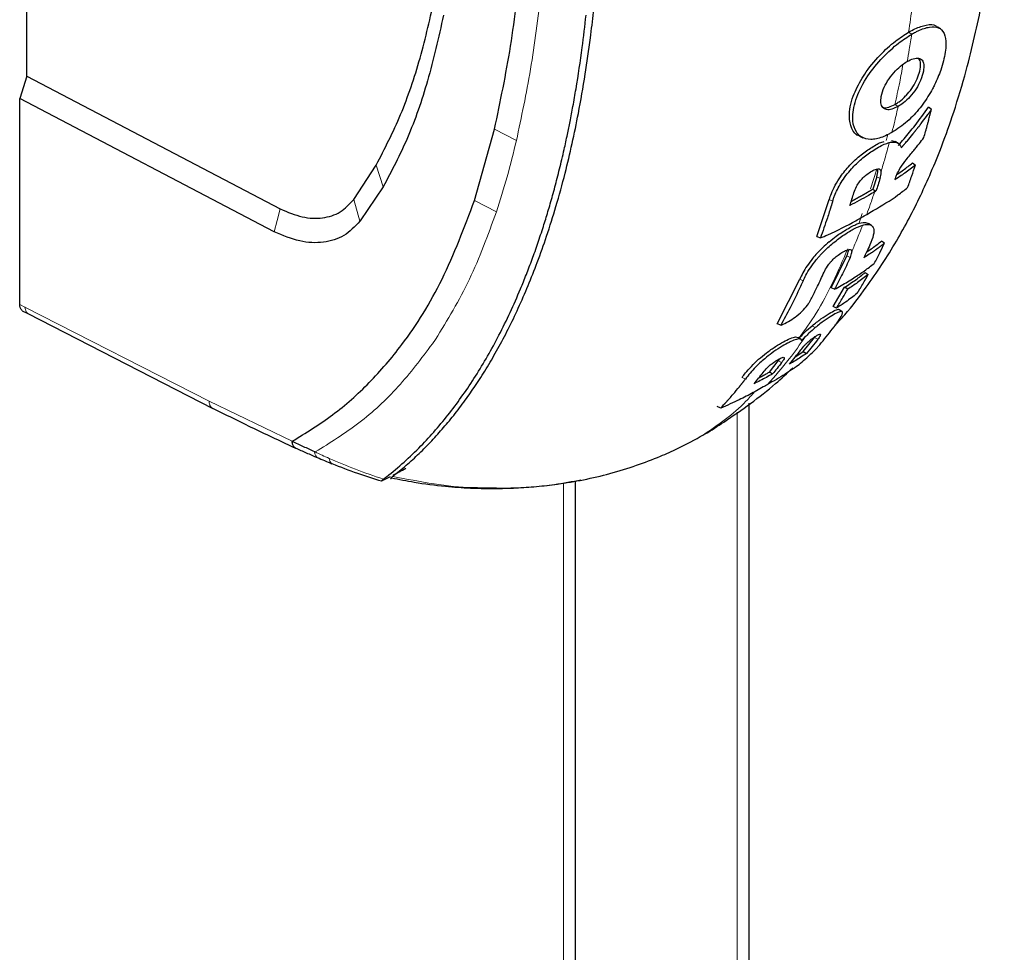
# Model space of a CAD drawing. Units: millimetres. Extents: x 0 to 210, y 0 to 297.
# Drawn here: x 187 to 190, y 131 to 134 of the extents above; entities that cross this region are included whole.
import ezdxf

# ---------------------------------------------------------------- set-up
doc = ezdxf.new("R2010")
doc.units = ezdxf.units.MM

msp = doc.modelspace()

# ---------------------------------------------------------------- linework, layer by layer
at = {"color": 7, "linetype": 'Continuous', "lineweight": 25}
for p, q in [((186.68525, 133.66885), (186.68525, 135.14201)), ((186.68525, 133.66885), (186.6605, 133.5933)), ((186.68525, 133.66885), (187.54635, 133.21764)), ((186.6605, 132.89344), (186.6605, 133.5933)), ((187.5252, 133.14017), (186.6605, 133.5933)), ((189.76012, 133.55553), (189.75046, 133.56356)), ((188.20667, 133.24665), (188.27482, 133.48893)), ((189.51177, 133.46724), (189.51185, 133.46719)), ((189.5155, 133.46528), (189.52683, 133.4599)), ((189.62461, 133.45046), (189.6374, 133.44691)), ((187.79666, 133.24982), (187.87277, 133.36677)), ((189.69589, 133.37413), (189.70568, 133.36684)), ((189.57419, 133.32739), (189.56044, 133.28477)), ((187.89639, 133.2931), (187.81776, 133.17676)), ((189.56044, 133.28477), (189.57153, 133.27837)), ((189.56687, 133.27568), (189.57153, 133.27837)), ((188.20666, 133.24665), (188.20659, 133.24643)), ((189.37081, 133.12407), (189.41279, 133.2495)), ((187.81776, 133.17676), (187.81714, 133.17594)), ((189.55616, 133.16156), (189.54618, 133.16849)), ((187.52604, 133.13976), (187.5252, 133.14017)), ((189.37081, 133.12407), (189.38248, 133.11897)), ((189.60024, 133.10115), (189.59053, 133.10838)), ((189.41936, 132.94963), (189.4723, 133.05785)), ((189.53532, 133.00164), (189.54499, 132.99442)), ((189.23608, 132.82758), (189.31215, 132.97905)), ((189.43101, 132.94454), (189.41936, 132.94963)), ((189.42566, 132.88567), (189.46444, 132.95136)), ((189.47538, 132.94504), (189.46444, 132.95136)), ((186.66912, 132.8719), (186.688, 132.86197)), ((186.68766, 132.86185), (187.31765, 132.53961)), ((189.43732, 132.88058), (189.42566, 132.88567)), ((189.24786, 132.82241), (189.23608, 132.82758)), ((189.31892, 132.76991), (189.33084, 132.78248)), ((189.32455, 132.73267), (189.36259, 132.78032)), ((189.36259, 132.78032), (189.3655, 132.7845)), ((189.2991, 132.71667), (189.32455, 132.73267)), ((189.32455, 132.73267), (189.33535, 132.72643)), ((189.20902, 132.66312), (189.23938, 132.70105)), ((189.21988, 132.65685), (189.20902, 132.66312)), ((189.14051, 107.1662), (189.14051, 132.55714)), ((189.04399, 132.54097), (189.03206, 132.54622)), ((187.66231, 132.39299), (187.66524, 132.39159)), ((187.89437, 132.29457), (187.89357, 132.29419)), ((187.89868, 132.2967), (187.89437, 132.29457)), ((187.89868, 132.29671), (187.92167, 132.30862)), ((188.55008, 105.56663), (188.55008, 132.29271))]:
    msp.add_line(p, q, dxfattribs=at)
at = {"color": 8, "linetype": 'Continuous', "lineweight": 18}
for p, q in [((189.68262, 133.81857), (189.6931, 133.81169)), ((189.63639, 133.57319), (189.64683, 133.56635)), ((188.27485, 133.48894), (188.34924, 133.45033)), ((187.87277, 133.36677), (187.89641, 133.2931)), ((189.57451, 133.35335), (189.55247, 133.28636)), ((189.58551, 133.32168), (189.57419, 133.32739)), ((187.79666, 133.24982), (187.81713, 133.17594)), ((188.20668, 133.24666), (188.28107, 133.20808)), ((189.42422, 133.24372), (189.41279, 133.2495)), ((189.5249, 133.20255), (189.51449, 133.17089)), ((189.48362, 133.05214), (189.4723, 133.05785)), ((189.32358, 132.97326), (189.31215, 132.97905)), ((186.6605, 132.89344), (186.67829, 132.8843)), ((186.67829, 132.8843), (187.30439, 132.5641)), ((189.36524, 132.81431), (189.35457, 132.8207)), ((188.06353, 132.75895), (188.07406, 132.77441)), ((189.37385, 132.77464), (189.36259, 132.78032)), ((189.23938, 132.70105), (189.2507, 132.69533)), ((189.12765, 132.63944), (189.11622, 132.64522)), ((187.30439, 132.5641), (187.58672, 132.42803)), ((189.09951, 132.52669), (189.09951, 107.05454)), ((188.50907, 105.50948), (188.50907, 132.28588))]:
    msp.add_line(p, q, dxfattribs=at)
at = {"color": 8, "linetype": 'Continuous', "lineweight": 18, "flags": 128}
msp.add_lwpolyline([(187.54635, 133.21764), (187.53578, 133.1789), (187.5252, 133.14017)], dxfattribs=at)
at = {"color": 7, "linetype": 'Continuous', "lineweight": 25, "flags": 128}
msp.add_lwpolyline([(189.45648, 132.86841), (189.45198, 132.87153), (189.44653, 132.87531)], dxfattribs=at)
at = {"color": 7, "linetype": 'Continuous', "lineweight": 25}
for points, knots in [([(188.27482, 133.48893), (188.29433, 133.58195), (188.33336, 133.76801), (188.36684, 134.06666), (188.38759, 134.37389), (188.39114, 134.58517), (188.39292, 134.69081)], [0, 0, 0, 0, 0.2499494, 0.4999775, 0.7499824, 1, 1, 1, 1]), ([(189.43366, 132.82309), (189.4443, 132.83458), (189.48251, 132.87586), (189.55448, 132.97143), (189.64196, 133.10397), (189.71157, 133.23651), (189.76079, 133.34542), (189.79865, 133.43907), (189.83923, 133.55399), (189.88748, 133.71557), (189.93794, 133.93468), (189.98346, 134.21707), (189.99943, 134.42733), (190.00781, 134.53765)], [0, 0, 0, 0, 0.0241619, 0.0867962, 0.1895051, 0.2864751, 0.3332154, 0.3878699, 0.4563008, 0.5386543, 0.6702332, 0.826968, 1, 1, 1, 1]), ([(187.87277, 133.36677), (187.90153, 133.42288), (187.95935, 133.53568), (188.02479, 133.72902), (188.05657, 133.86919), (188.07259, 133.93983)], [0, 0, 0, 0, 0.3293704, 0.6620297, 1, 1, 1, 1]), ([(188.10126, 133.87584), (188.08431, 133.80073), (188.05135, 133.65473), (187.98363, 133.4586), (187.92495, 133.34727), (187.89639, 133.2931)], [0, 0, 0, 0, 0.3523152, 0.6847994, 1, 1, 1, 1]), ([(187.89721, 132.29931), (187.89761, 132.29961), (187.90114, 132.30232), (187.94528, 132.33653), (188.02289, 132.40622), (188.12328, 132.52167), (188.21196, 132.64788), (188.29247, 132.78866), (188.3476, 132.90725), (188.38332, 132.99533), (188.40294, 133.04693), (188.4223, 133.10144), (188.44018, 133.15553), (188.45686, 133.20957), (188.47258, 133.26406), (188.4884, 133.32312), (188.50136, 133.37567), (188.51288, 133.42545), (188.52225, 133.46839), (188.53218, 133.51714), (188.54198, 133.56869), (188.55653, 133.65195), (188.57211, 133.75505), (188.58187, 133.83991), (188.58612, 133.87688)], [0, 0, 0, 0, 0.0010139, 0.0090072, 0.1130805, 0.2093059, 0.3038008, 0.3999336, 0.4999675, 0.5295328, 0.5602317, 0.5920506, 0.6249728, 0.653168, 0.6834013, 0.7156727, 0.7499884, 0.76821, 0.795111, 0.8178692, 0.8444925, 0.8749938, 0.9455339, 1, 1, 1, 1]), ([(187.92911, 132.30874), (187.94438, 132.32107), (187.9749, 132.34569), (188.01888, 132.38622), (188.06114, 132.4289), (188.10186, 132.47417), (188.14134, 132.52223), (188.17888, 132.57224), (188.21543, 132.62525), (188.25104, 132.68148), (188.28684, 132.74324), (188.322, 132.80971), (188.35637, 132.88111), (188.38938, 132.95676), (188.4216, 133.03838), (188.4534, 133.12799), (188.48513, 133.22891), (188.5139, 133.33385), (188.53905, 133.43947), (188.56225, 133.5513), (188.58312, 133.67098), (188.5997, 133.78617), (188.60784, 133.85738), (188.61118, 133.88663)], [0, 0, 0, 0, 0.0399773, 0.0798889, 0.1199585, 0.1589765, 0.1987661, 0.239606, 0.2774, 0.3188432, 0.361783, 0.4062557, 0.4522991, 0.4999503, 0.5476192, 0.5999764, 0.6571478, 0.7192671, 0.773152, 0.8268327, 0.8949843, 0.9568631, 1, 1, 1, 1]), ([(189.68262, 133.81857), (189.68979, 133.8225), (189.71145, 133.83438), (189.74476, 133.84445), (189.76946, 133.84621), (189.77624, 133.83832), (189.77707, 133.83735)], [0, 0, 0, 0, 0.1795147, 0.5418433, 0.9437896, 1, 1, 1, 1]), ([(189.6931, 133.81169), (189.69402, 133.81222), (189.69584, 133.81326), (189.69856, 133.81478), (189.70127, 133.81626), (189.70667, 133.81912), (189.72544, 133.82844), (189.75534, 133.83827), (189.78619, 133.83612), (189.80562, 133.8166), (189.81177, 133.77784), (189.80446, 133.73198), (189.79095, 133.68481), (189.77824, 133.65654), (189.7706, 133.63955)], [0, 0, 0, 0, 0.0080449, 0.0160899, 0.0241349, 0.0321798, 0.0643771, 0.1945976, 0.3248027, 0.4708746, 0.6252724, 0.7939383, 0.8761523, 1, 1, 1, 1]), ([(189.79038, 133.8299), (189.78873, 133.83104), (189.78537, 133.83336), (189.78201, 133.83569), (189.7803, 133.83687)], [0, 0, 0, 0, 0.4911526, 1, 1, 1, 1]), ([(189.62574, 133.4779), (189.62209, 133.47585), (189.6037, 133.46553), (189.57896, 133.45596), (189.54732, 133.45277), (189.53006, 133.45729), (189.51998, 133.46378), (189.5182, 133.46502), (189.51592, 133.46679), (189.51374, 133.46869), (189.51168, 133.47073), (189.5087, 133.47392), (189.49921, 133.48632), (189.49287, 133.50643), (189.49219, 133.54585), (189.50247, 133.59628), (189.53935, 133.66756), (189.59196, 133.73192), (189.64584, 133.78159), (189.6783, 133.80227), (189.6931, 133.81169)], [0, 0, 0, 0, 0.0218554, 0.1100945, 0.1539117, 0.2422783, 0.248345, 0.2544118, 0.2604785, 0.2726138, 0.2786805, 0.2847472, 0.3090318, 0.4072802, 0.4388959, 0.5669051, 0.6954752, 0.8108278, 0.9137597, 1, 1, 1, 1]), ([(189.52423, 133.66233), (189.52715, 133.66694), (189.54393, 133.69339), (189.5813, 133.73869), (189.63527, 133.78844), (189.66781, 133.80914), (189.68262, 133.81857)], [0, 0, 0, 0, 0.0741217, 0.4258027, 0.7386419, 1, 1, 1, 1]), ([(189.67753, 133.71874), (189.68469, 133.72237), (189.69904, 133.72966), (189.71701, 133.73116), (189.72935, 133.7243), (189.73516, 133.70898), (189.73349, 133.68537), (189.72518, 133.65686), (189.70884, 133.62596), (189.68817, 133.59909), (189.66635, 133.57867), (189.65281, 133.57012), (189.64683, 133.56635)], [0, 0, 0, 0, 0.0941714, 0.1886262, 0.2879175, 0.3854743, 0.4929783, 0.6179382, 0.7221933, 0.8267199, 0.9236026, 1, 1, 1, 1]), ([(189.67395, 133.60329), (189.68058, 133.61096), (189.69407, 133.62655), (189.7096, 133.65366), (189.71988, 133.68105), (189.7239, 133.70573), (189.72239, 133.72339), (189.71607, 133.7277), (189.71401, 133.72909)], [0, 0, 0, 0, 0.1641994, 0.3338666, 0.516191, 0.7149335, 0.9075745, 1, 1, 1, 1]), ([(189.64683, 133.56635), (189.6396, 133.56268), (189.62511, 133.55532), (189.60662, 133.55406), (189.59356, 133.56157), (189.58723, 133.57754), (189.58881, 133.6013), (189.59748, 133.62959), (189.61485, 133.66013), (189.63659, 133.68682), (189.6586, 133.70683), (189.67188, 133.71519), (189.67753, 133.71874)], [0, 0, 0, 0, 0.0951114, 0.1905119, 0.290123, 0.387383, 0.4926723, 0.6173456, 0.7234906, 0.8299538, 0.9276849, 1, 1, 1, 1]), ([(189.51566, 133.46559), (189.51528, 133.46564), (189.50211, 133.4675), (189.48759, 133.49044), (189.47746, 133.53497), (189.48839, 133.59573), (189.51312, 133.64169), (189.52423, 133.66233)], [0, 0, 0, 0, 0.00659676, 0.2287611, 0.45479109, 0.75513932, 1, 1, 1, 1]), ([(189.7706, 133.63955), (189.76837, 133.63514), (189.75711, 133.61289), (189.73194, 133.57269), (189.68934, 133.5231), (189.65182, 133.49347), (189.63039, 133.48068), (189.62574, 133.4779)], [0, 0, 0, 0, 0.066967, 0.3376518, 0.608357, 0.9148954, 1, 1, 1, 1]), ([(189.63639, 133.57319), (189.6373, 133.57373), (189.64184, 133.57639), (189.65394, 133.58448), (189.66584, 133.59479), (189.67343, 133.60274), (189.67395, 133.60329)], [0, 0, 0, 0, 0.0729269, 0.3653234, 0.9562575, 1, 1, 1, 1]), ([(189.59497, 133.56317), (189.5955, 133.56298), (189.60095, 133.56113), (189.61413, 133.56204), (189.62897, 133.56947), (189.63639, 133.57319)], [0, 0, 0, 0, 0.0517256, 0.5255929, 1, 1, 1, 1]), ([(189.64753, 133.433), (189.654, 133.44048), (189.67341, 133.46291), (189.70855, 133.50591), (189.7353, 133.5427), (189.75046, 133.56356)], [0, 0, 0, 0, 0.177986, 0.5340274, 1, 1, 1, 1]), ([(189.65759, 133.42567), (189.65841, 133.4266), (189.66004, 133.42846), (189.66206, 133.43079), (189.66368, 133.43265), (189.6653, 133.43452), (189.66692, 133.43639), (189.66893, 133.43873), (189.67054, 133.44061), (189.67215, 133.44249), (189.67455, 133.44531), (189.68294, 133.4552), (189.69122, 133.46518), (189.69861, 133.47428), (189.70016, 133.4762), (189.7021, 133.47861), (189.70365, 133.48053), (189.70519, 133.48246), (189.70673, 133.48438), (189.70827, 133.48632), (189.71018, 133.48873), (189.71171, 133.49067), (189.71324, 133.49261), (189.71476, 133.49455), (189.71628, 133.49649), (189.71818, 133.49892), (189.71969, 133.50087), (189.7212, 133.50282), (189.72271, 133.50477), (189.72421, 133.50673), (189.72683, 133.51015), (189.73467, 133.52045), (189.74254, 133.53105), (189.74936, 133.54045), (189.75091, 133.5426), (189.75245, 133.54475), (189.75399, 133.5469), (189.75553, 133.54905), (189.75707, 133.55121), (189.7586, 133.55337), (189.75961, 133.55481), (189.76012, 133.55553)], [0, 0, 0, 0, 0.0223531, 0.0447061, 0.0558826, 0.0670591, 0.0894122, 0.1005887, 0.1229418, 0.1341183, 0.1452948, 0.1900011, 0.3688364, 0.3800129, 0.402366, 0.4135425, 0.4358955, 0.4470721, 0.4582486, 0.4806016, 0.4917782, 0.5141312, 0.5253077, 0.5364843, 0.5588373, 0.5700138, 0.5923669, 0.6035434, 0.6147199, 0.637073, 0.6482495, 0.6929558, 0.8717929, 0.887818, 0.9038431, 0.9198681, 0.9358932, 0.9519183, 0.9679434, 0.9839717, 1, 1, 1, 1]), ([(189.73441, 133.46027), (189.73639, 133.46718), (189.73935, 133.47754), (189.74321, 133.49144), (189.74607, 133.50189), (189.7489, 133.51237), (189.7522, 133.52478), (189.75596, 133.53915), (189.75874, 133.55007), (189.76012, 133.55553)], [0, 0, 0, 0, 0.220036, 0.3300536, 0.4400712, 0.5500888, 0.6601064, 0.8300512, 1, 1, 1, 1]), ([(189.69988, 133.41629), (189.70309, 133.42024), (189.7095, 133.42814), (189.72108, 133.44277), (189.72928, 133.45354), (189.73441, 133.46027)], [0, 0, 0, 0, 0.27266633, 0.54533283, 1, 1, 1, 1]), ([(189.41279, 133.2495), (189.41506, 133.25633), (189.42319, 133.28071), (189.44441, 133.32072), (189.48139, 133.36667), (189.51966, 133.40203), (189.5575, 133.42787), (189.58454, 133.44383), (189.5967, 133.44644), (189.59924, 133.44698)], [0, 0, 0, 0, 0.0945965, 0.3377029, 0.4994505, 0.6620402, 0.8086005, 0.9600232, 1, 1, 1, 1]), ([(189.42422, 133.24372), (189.42449, 133.24458), (189.42502, 133.2463), (189.42587, 133.2489), (189.42762, 133.25413), (189.43443, 133.2728), (189.45109, 133.30698), (189.48379, 133.35101), (189.52212, 133.38834), (189.56147, 133.41756), (189.59369, 133.43598), (189.61122, 133.44145), (189.61673, 133.44317)], [0, 0, 0, 0, 0.01172348, 0.02344698, 0.03517049, 0.08207877, 0.27113598, 0.461641, 0.60395124, 0.74643443, 0.92029019, 1, 1, 1, 1]), ([(189.61673, 133.44317), (189.61749, 133.44335), (189.61979, 133.44389), (189.62793, 133.44532), (189.64233, 133.44504), (189.65185, 133.43803), (189.65616, 133.42994), (189.65712, 133.42709), (189.65759, 133.42567)], [0, 0, 0, 0, 0.0350729, 0.1052404, 0.3877277, 0.8107049, 0.9051716, 1, 1, 1, 1]), ([(189.64773, 133.44035), (189.6461, 133.44148), (189.64275, 133.44379), (189.63941, 133.44611), (189.63771, 133.4473)], [0, 0, 0, 0, 0.4882418, 1, 1, 1, 1]), ([(189.64515, 133.34048), (189.64849, 133.34684), (189.6562, 133.36151), (189.67625, 133.38784), (189.6915, 133.40621), (189.69988, 133.41629)], [0, 0, 0, 0, 0.2561576, 0.5915695, 1, 1, 1, 1]), ([(189.70568, 133.36684), (189.69984, 133.36219), (189.68815, 133.3529), (189.66529, 133.33611), (189.64747, 133.32438), (189.6362, 133.31697)], [0, 0, 0, 0, 0.269021, 0.5380412, 1, 1, 1, 1]), ([(189.64263, 133.33485), (189.64378, 133.33561), (189.6515, 133.34068), (189.6697, 133.35358), (189.68574, 133.36617), (189.69589, 133.37413)], [0, 0, 0, 0, 0.06058569, 0.40583784, 1, 1, 1, 1]), ([(189.67922, 133.29026), (189.68161, 133.2969), (189.68641, 133.31016), (189.6953, 133.33562), (189.70162, 133.35461), (189.70568, 133.36684)], [0, 0, 0, 0, 0.2628046, 0.5256092, 1, 1, 1, 1]), ([(189.49674, 133.27258), (189.49924, 133.27963), (189.50343, 133.29142), (189.51457, 133.30929), (189.52686, 133.32357), (189.54152, 133.33646), (189.55762, 133.34679), (189.57235, 133.3536), (189.58265, 133.35425), (189.5875, 133.35077), (189.58855, 133.34681), (189.58895, 133.3453)], [0, 0, 0, 0, 0.1733922, 0.2899681, 0.3893886, 0.4889113, 0.6167911, 0.7505141, 0.8459104, 0.9413613, 1, 1, 1, 1]), ([(189.57419, 133.32739), (189.57629, 133.33439), (189.57904, 133.34358), (189.57734, 133.34943), (189.57693, 133.35084)], [0, 0, 0, 0, 0.7602578, 1, 1, 1, 1]), ([(189.58551, 133.32168), (189.58741, 133.32858), (189.58983, 133.33736), (189.58911, 133.3439), (189.58895, 133.3453)], [0, 0, 0, 0, 0.7862777, 1, 1, 1, 1]), ([(189.6362, 133.31697), (189.6363, 133.31738), (189.63649, 133.31813), (189.63689, 133.31951), (189.63752, 133.32157), (189.63869, 133.32501), (189.64044, 133.32964), (189.64264, 133.33497), (189.64431, 133.33865), (189.64515, 133.34048)], [0, 0, 0, 0, 0.0596995, 0.1066195, 0.1904012, 0.3400053, 0.5600011, 0.7799964, 1, 1, 1, 1]), ([(189.54013, 133.19926), (189.54749, 133.20349), (189.58429, 133.22467), (189.63281, 133.25409), (189.66839, 133.28183), (189.67922, 133.29026)], [0, 0, 0, 0, 0.1480567, 0.7408572, 1, 1, 1, 1]), ([(189.58551, 133.32168), (189.58321, 133.31442), (189.57863, 133.29992), (189.5739, 133.28555), (189.57153, 133.27837)], [0, 0, 0, 0, 0.500016, 1, 1, 1, 1]), ([(189.56687, 133.27568), (189.55992, 133.27167), (189.54274, 133.26175), (189.51516, 133.24599), (189.49361, 133.23482), (189.48283, 133.22923)], [0, 0, 0, 0, 0.2534479, 0.6265597, 1, 1, 1, 1]), ([(189.48283, 133.22923), (189.48519, 133.23642), (189.4899, 133.2508), (189.49446, 133.26532), (189.49674, 133.27258)], [0, 0, 0, 0, 0.4999787, 1, 1, 1, 1]), ([(189.48758, 133.24383), (189.48788, 133.24399), (189.48864, 133.24439), (189.48985, 133.24503), (189.49122, 133.24575), (189.49259, 133.24648), (189.49396, 133.24721), (189.49532, 133.24794), (189.49668, 133.24868), (189.49804, 133.24941), (189.4994, 133.25014), (189.50076, 133.25088), (189.50211, 133.25162), (189.50347, 133.25236), (189.50482, 133.2531), (189.50616, 133.25384), (189.50751, 133.25458), (189.50886, 133.25532), (189.5102, 133.25607), (189.51154, 133.25681), (189.51288, 133.25756), (189.51422, 133.25831), (189.51556, 133.25905), (189.51689, 133.2598), (189.51822, 133.26055), (189.51956, 133.2613), (189.52089, 133.26205), (189.52222, 133.26281), (189.52355, 133.26356), (189.52487, 133.26431), (189.5262, 133.26507), (189.52752, 133.26582), (189.52885, 133.26658), (189.53017, 133.26733), (189.5315, 133.26809), (189.53282, 133.26885), (189.53414, 133.2696), (189.53546, 133.27036), (189.53678, 133.27112), (189.5381, 133.27188), (189.53942, 133.27264), (189.54073, 133.2734), (189.54205, 133.27416), (189.54337, 133.27492), (189.54469, 133.27568), (189.546, 133.27644), (189.54732, 133.2772), (189.54863, 133.27796), (189.54995, 133.27872), (189.55127, 133.27948), (189.55258, 133.28024), (189.5539, 133.281), (189.55521, 133.28176), (189.55653, 133.28252), (189.55827, 133.28352), (189.55958, 133.28427), (189.56044, 133.28477)], [0, 0, 0, 0, 0.0118642, 0.0301737, 0.0484831, 0.0667926, 0.085102, 0.1034114, 0.1217209, 0.1400303, 0.1583398, 0.1766492, 0.1949587, 0.2132681, 0.2315776, 0.249887, 0.2681964, 0.2865059, 0.3048153, 0.3231248, 0.3414342, 0.3597437, 0.3780531, 0.3963626, 0.414672, 0.4329814, 0.4512909, 0.4696003, 0.4879098, 0.5062192, 0.5245286, 0.5428381, 0.5611475, 0.579457, 0.5977664, 0.6160758, 0.6343853, 0.6526947, 0.6710042, 0.6893136, 0.707623, 0.7259325, 0.7442419, 0.7625514, 0.7808608, 0.7991702, 0.8174797, 0.8357891, 0.8540986, 0.872408, 0.8907174, 0.9090269, 0.9273363, 0.9456458, 0.9639552, 1, 1, 1, 1]), ([(187.54635, 133.21764), (187.57158, 133.20717), (187.62204, 133.18624), (187.69161, 133.18414), (187.75267, 133.20305), (187.782, 133.23423), (187.79666, 133.24982)], [0, 0, 0, 0, 0.2500231, 0.5000019, 0.7500415, 1, 1, 1, 1]), ([(187.58672, 132.42803), (187.63339, 132.45659), (187.7267, 132.51368), (187.85093, 132.62452), (187.97927, 132.77367), (188.10459, 132.97542), (188.17211, 133.15483), (188.20659, 133.24643)], [0, 0, 0, 0, 0.1668301, 0.3335986, 0.5000784, 0.7447382, 1, 1, 1, 1]), ([(189.42422, 133.24372), (189.42396, 133.24286), (189.42343, 133.24113), (189.42263, 133.23855), (189.42197, 133.2364), (189.4213, 133.23425), (189.42077, 133.23253), (189.4201, 133.23038), (189.41956, 133.22866), (189.41889, 133.22652), (189.41835, 133.2248), (189.41767, 133.22266), (189.41713, 133.22094), (189.41645, 133.2188), (189.41577, 133.21666), (189.41509, 133.21453), (189.41413, 133.21154), (189.41126, 133.20258), (189.4047, 133.18252), (189.39466, 133.15284), (189.38654, 133.13026), (189.38248, 133.11897)], [0, 0, 0, 0, 0.0203246, 0.0406492, 0.0609738, 0.0711361, 0.0914607, 0.101623, 0.1219476, 0.1321099, 0.1524345, 0.1625968, 0.1829214, 0.1930836, 0.2134082, 0.2337328, 0.2438951, 0.2845443, 0.447142, 0.7235518, 1, 1, 1, 1]), ([(189.38248, 133.11897), (189.39096, 133.12254), (189.43339, 133.14043), (189.48567, 133.16764), (189.52772, 133.19205), (189.54013, 133.19926)], [0, 0, 0, 0, 0.1495541, 0.7489319, 1, 1, 1, 1]), ([(187.81714, 133.17594), (187.8, 133.15802), (187.76572, 133.12217), (187.69467, 133.10064), (187.61386, 133.10331), (187.55531, 133.12761), (187.52604, 133.13976)], [0, 0, 0, 0, 0.2500114, 0.5, 0.7500432, 1, 1, 1, 1]), ([(189.32358, 132.97326), (189.32659, 132.97961), (189.33708, 133.00176), (189.35582, 133.0297), (189.3762, 133.05369), (189.38293, 133.06115), (189.38784, 133.06635), (189.39285, 133.07154), (189.40762, 133.08628), (189.43562, 133.11066), (189.46412, 133.1306), (189.48461, 133.14315), (189.50343, 133.15395), (189.5173, 133.15919), (189.5263, 133.1626)], [0, 0, 0, 0, 0.0942762, 0.3289166, 0.3676043, 0.4062958, 0.4256316, 0.435298, 0.4739966, 0.6188891, 0.7639433, 0.7990954, 0.8695027, 1, 1, 1, 1]), ([(189.41256, 133.10613), (189.42049, 133.11253), (189.44086, 133.12897), (189.47435, 133.15065), (189.50751, 133.16789), (189.53326, 133.17439), (189.54145, 133.16969), (189.54499, 133.16767)], [0, 0, 0, 0, 0.14535334, 0.37340502, 0.61365403, 0.83292597, 1, 1, 1, 1]), ([(189.5263, 133.1626), (189.53202, 133.16384), (189.54616, 133.16691), (189.55575, 133.1629), (189.55972, 133.15819), (189.56123, 133.15595), (189.56476, 133.1483), (189.5645, 133.12931), (189.55543, 133.10676), (189.55076, 133.09515)], [0, 0, 0, 0, 0.1431213, 0.3538581, 0.3858676, 0.4018689, 0.4659299, 0.7248628, 1, 1, 1, 1]), ([(189.41256, 133.10613), (189.40473, 133.09928), (189.3837, 133.08087), (189.35028, 133.04402), (189.32591, 133.00786), (189.31554, 132.98614), (189.31215, 132.97905)], [0, 0, 0, 0, 0.1634822, 0.4390013, 0.8167959, 1, 1, 1, 1]), ([(189.60024, 133.10115), (189.59952, 133.10057), (189.59807, 133.09942), (189.59589, 133.09769), (189.5937, 133.09597), (189.59149, 133.09426), (189.58927, 133.09255), (189.58704, 133.09084), (189.5848, 133.08914), (189.58255, 133.08745), (189.58029, 133.08576), (189.57801, 133.08408), (189.57573, 133.0824), (189.57343, 133.08072), (189.5715, 133.07933), (189.56957, 133.07795), (189.56763, 133.07656), (189.5653, 133.07491), (189.56295, 133.07326), (189.56059, 133.07161), (189.55585, 133.06833), (189.54602, 133.06164), (189.53669, 133.05564), (189.53065, 133.05175)], [0, 0, 0, 0, 0.0335261, 0.0670522, 0.1005783, 0.1341043, 0.1676304, 0.2011565, 0.2346826, 0.2682087, 0.3017348, 0.3352609, 0.368787, 0.402313, 0.4358391, 0.4526021, 0.4861282, 0.5196543, 0.5531804, 0.5867065, 0.6202326, 0.7543404, 1, 1, 1, 1]), ([(189.55076, 133.09515), (189.54706, 133.08699), (189.54046, 133.07242), (189.53365, 133.05807), (189.53065, 133.05175)], [0, 0, 0, 0, 0.5599993, 1, 1, 1, 1]), ([(189.53983, 133.07124), (189.54009, 133.07141), (189.54689, 133.07585), (189.56422, 133.08805), (189.58033, 133.1005), (189.59053, 133.10838)], [0, 0, 0, 0, 0.0144524, 0.3756994, 1, 1, 1, 1]), ([(189.56582, 133.03264), (189.56894, 133.03858), (189.57518, 133.05047), (189.58673, 133.07322), (189.59497, 133.09024), (189.60024, 133.10115)], [0, 0, 0, 0, 0.2644465, 0.528893, 1, 1, 1, 1]), ([(189.39516, 133.00286), (189.39835, 133.0093), (189.40366, 133.02004), (189.4162, 133.03664), (189.42932, 133.05007), (189.44446, 133.06243), (189.46063, 133.07264), (189.47512, 133.07963), (189.48476, 133.08083), (189.48884, 133.07802), (189.48936, 133.07458), (189.48956, 133.07329)], [0, 0, 0, 0, 0.1745091, 0.2911347, 0.3904483, 0.4898563, 0.6178058, 0.7515976, 0.8470193, 0.9424976, 1, 1, 1, 1]), ([(189.4723, 133.05785), (189.47511, 133.06421), (189.47878, 133.07252), (189.47779, 133.07763), (189.47755, 133.07883)], [0, 0, 0, 0, 0.76420353, 1, 1, 1, 1]), ([(189.48362, 133.05214), (189.48621, 133.05842), (189.48948, 133.06635), (189.48954, 133.0721), (189.48956, 133.07329)], [0, 0, 0, 0, 0.7924899, 1, 1, 1, 1]), ([(189.48362, 133.05214), (189.47518, 133.03384), (189.45831, 132.99725), (189.44011, 132.96211), (189.43101, 132.94454)], [0, 0, 0, 0, 0.4999848, 1, 1, 1, 1]), ([(189.43101, 132.94454), (189.43842, 132.9488), (189.46064, 132.9616), (189.49522, 132.98218), (189.53291, 133.00727), (189.55484, 133.02417), (189.56582, 133.03264)], [0, 0, 0, 0, 0.153961, 0.4619326, 0.730546, 1, 1, 1, 1]), ([(189.34666, 132.90318), (189.34962, 132.90888), (189.35849, 132.92597), (189.3749, 132.95894), (189.38777, 132.98684), (189.39516, 133.00286)], [0, 0, 0, 0, 0.1754466, 0.5263469, 1, 1, 1, 1]), ([(189.46444, 132.95136), (189.471, 132.95558), (189.48412, 132.96403), (189.50816, 132.98062), (189.52468, 132.9934), (189.53532, 133.00164)], [0, 0, 0, 0, 0.2624192, 0.5248397, 1, 1, 1, 1]), ([(189.54499, 132.99442), (189.53916, 132.98986), (189.52749, 132.98073), (189.50458, 132.96411), (189.48672, 132.95245), (189.47538, 132.94504)], [0, 0, 0, 0, 0.2672107, 0.5344203, 1, 1, 1, 1]), ([(189.50688, 132.92999), (189.50731, 132.93069), (189.50818, 132.93208), (189.50948, 132.93418), (189.51078, 132.93627), (189.51207, 132.93838), (189.51336, 132.94048), (189.51465, 132.94259), (189.51594, 132.9447), (189.51722, 132.94681), (189.51978, 132.95105), (189.52555, 132.96066), (189.53105, 132.97003), (189.53528, 132.97736), (189.53639, 132.97929), (189.53772, 132.98161), (189.53883, 132.98354), (189.53971, 132.98509), (189.54038, 132.98626), (189.54104, 132.98742), (189.5417, 132.98858), (189.54236, 132.98975), (189.54302, 132.99092), (189.54368, 132.99209), (189.54434, 132.99325), (189.54477, 132.99403), (189.54499, 132.99442)], [0, 0, 0, 0, 0.0331553, 0.0663106, 0.099466, 0.1326213, 0.1657766, 0.1989319, 0.2320872, 0.2652426, 0.2983979, 0.4310194, 0.715498, 0.7332792, 0.7688415, 0.8044037, 0.839966, 0.8577472, 0.8755283, 0.8933095, 0.9110906, 0.9288717, 0.9466529, 0.964434, 0.982217, 1, 1, 1, 1]), ([(189.32358, 132.97326), (189.32075, 132.967), (189.30658, 132.93565), (189.28193, 132.88469), (189.25848, 132.84183), (189.24786, 132.82241)], [0, 0, 0, 0, 0.1202813, 0.6014615, 1, 1, 1, 1]), ([(189.43732, 132.88058), (189.44458, 132.89243), (189.45754, 132.9136), (189.46993, 132.93544), (189.47538, 132.94504)], [0, 0, 0, 0, 0.5599987, 1, 1, 1, 1]), ([(189.50688, 132.92999), (189.50064, 132.92511), (189.48816, 132.91535), (189.46518, 132.89877), (189.44777, 132.8874), (189.43732, 132.88058)], [0, 0, 0, 0, 0.285589, 0.5711763, 1, 1, 1, 1]), ([(186.66938, 132.87232), (186.66843, 132.87292), (186.66508, 132.87504), (186.66156, 132.88207), (186.66086, 132.88965), (186.6605, 132.89344)], [0, 0, 0, 0, 0.1655539, 0.5820502, 1, 1, 1, 1]), ([(189.25606, 132.82586), (189.26392, 132.8297), (189.27963, 132.83737), (189.30404, 132.85493), (189.32609, 132.87492), (189.34024, 132.89193), (189.34516, 132.90055), (189.34666, 132.90318)], [0, 0, 0, 0, 0.2152054, 0.4299096, 0.666753, 0.8982243, 1, 1, 1, 1]), ([(189.35457, 132.8207), (189.35958, 132.82478), (189.3696, 132.83295), (189.38962, 132.84758), (189.41315, 132.863), (189.43409, 132.87403), (189.44491, 132.87778), (189.44555, 132.87525), (189.44563, 132.87492)], [0, 0, 0, 0, 0.1207088, 0.2414257, 0.4821112, 0.722606, 0.9631492, 1, 1, 1, 1]), ([(189.42883, 132.81655), (189.42975, 132.81777), (189.43438, 132.82389), (189.44805, 132.84286), (189.45877, 132.8611), (189.45716, 132.86936), (189.45025, 132.86963), (189.43339, 132.86202), (189.40945, 132.84735), (189.38539, 132.8307), (189.37046, 132.81856), (189.36524, 132.81431)], [0, 0, 0, 0, 0.0248247, 0.1241761, 0.4006502, 0.4602926, 0.5784191, 0.6965477, 0.8120514, 0.9342444, 1, 1, 1, 1]), ([(189.24786, 132.82241), (189.24861, 132.82272), (189.2501, 132.82334), (189.25284, 132.82449), (189.25482, 132.82533), (189.25606, 132.82586)], [0, 0, 0, 0, 0.2726894, 0.5453787, 1, 1, 1, 1]), ([(189.30909, 132.77726), (189.31577, 132.78435), (189.32912, 132.79853), (189.34609, 132.81331), (189.35457, 132.8207)], [0, 0, 0, 0, 0.5005693, 1, 1, 1, 1]), ([(189.31602, 132.73849), (189.32029, 132.74389), (189.32638, 132.75161), (189.33869, 132.76396), (189.34868, 132.7727), (189.35949, 132.78081), (189.36961, 132.78732), (189.37831, 132.79198), (189.38307, 132.79276), (189.38355, 132.78927), (189.37971, 132.78253), (189.3754, 132.77673), (189.37385, 132.77464)], [0, 0, 0, 0, 0.1893792, 0.2709099, 0.3532048, 0.4261906, 0.5146525, 0.606344, 0.689457, 0.7786023, 0.9204095, 1, 1, 1, 1]), ([(189.36524, 132.81431), (189.35777, 132.80785), (189.34541, 132.79716), (189.33496, 132.78664), (189.33084, 132.78248)], [0, 0, 0, 0, 0.6051977, 1, 1, 1, 1]), ([(189.37421, 132.74932), (189.37817, 132.75392), (189.38951, 132.76709), (189.40783, 132.78936), (189.42183, 132.80749), (189.42883, 132.81655)], [0, 0, 0, 0, 0.2117904, 0.6058439, 1, 1, 1, 1]), ([(189.11622, 132.64522), (189.1201, 132.65017), (189.13463, 132.6687), (189.16032, 132.69694), (189.19886, 132.72875), (189.22882, 132.74977), (189.25705, 132.76633), (189.28138, 132.7784), (189.299, 132.78394), (189.3042, 132.78196), (189.30655, 132.78106)], [0, 0, 0, 0, 0.0953461, 0.3570115, 0.4720299, 0.5877519, 0.692497, 0.7956913, 0.9077867, 1, 1, 1, 1]), ([(189.31892, 132.76991), (189.3189, 132.77024), (189.31877, 132.77191), (189.31704, 132.77525), (189.31098, 132.77649), (189.29927, 132.77427), (189.286, 132.7689), (189.26718, 132.75938), (189.24535, 132.74698), (189.21787, 132.72843), (189.18855, 132.70543), (189.15508, 132.6739), (189.13818, 132.65267), (189.12765, 132.63944)], [0, 0, 0, 0, 0.0113698, 0.0569717, 0.1489431, 0.2007816, 0.292259, 0.3384504, 0.4316649, 0.5318014, 0.6253529, 0.7665572, 1, 1, 1, 1]), ([(189.31669, 132.77445), (189.31508, 132.77557), (189.31175, 132.77788), (189.30842, 132.78019), (189.30671, 132.78139)], [0, 0, 0, 0, 0.4844208, 1, 1, 1, 1]), ([(189.37385, 132.77464), (189.36754, 132.76646), (189.35493, 132.75011), (189.34188, 132.73432), (189.33535, 132.72643)], [0, 0, 0, 0, 0.5000072, 1, 1, 1, 1]), ([(189.27769, 132.69019), (189.28419, 132.6981), (189.29718, 132.71392), (189.30974, 132.7303), (189.31602, 132.73849)], [0, 0, 0, 0, 0.4999995, 1, 1, 1, 1]), ([(189.33535, 132.72643), (189.32905, 132.72223), (189.3166, 132.71393), (189.29729, 132.70189), (189.28422, 132.69409), (189.27769, 132.69019)], [0, 0, 0, 0, 0.3386301, 0.6692411, 1, 1, 1, 1]), ([(189.28904, 132.67395), (189.28989, 132.67454), (189.29117, 132.67542), (189.29293, 132.67666), (189.2956, 132.67856), (189.30431, 132.68492), (189.32032, 132.6976), (189.33791, 132.71302), (189.35336, 132.72748), (189.36528, 132.73935), (189.37156, 132.74636), (189.37421, 132.74932)], [0, 0, 0, 0, 0.0308436, 0.046262, 0.0616804, 0.1234195, 0.340186, 0.5571223, 0.6604486, 0.8569074, 1, 1, 1, 1]), ([(189.18804, 132.66197), (189.19244, 132.66734), (189.1988, 132.67511), (189.21193, 132.68728), (189.22289, 132.69591), (189.2348, 132.70373), (189.2452, 132.70945), (189.25384, 132.7132), (189.25863, 132.71373), (189.26028, 132.71119), (189.25782, 132.70503), (189.25314, 132.69866), (189.2507, 132.69533)], [0, 0, 0, 0, 0.1914687, 0.2773587, 0.3640579, 0.4404198, 0.534228, 0.6102349, 0.686694, 0.7547632, 0.8716811, 1, 1, 1, 1]), ([(189.2507, 132.69533), (189.24563, 132.68883), (189.2355, 132.67582), (189.22509, 132.66317), (189.21988, 132.65685)], [0, 0, 0, 0, 0.50000095, 1, 1, 1, 1]), ([(189.23938, 132.70105), (189.24036, 132.70232), (189.24262, 132.70522), (189.24379, 132.70752), (189.24445, 132.70882)], [0, 0, 0, 0, 0.4353427, 1, 1, 1, 1]), ([(189.05559, 132.49408), (189.11578, 132.53537), (189.19794, 132.59175), (189.26935, 132.65916), (189.28845, 132.67719)], [0, 0, 0, 0, 0.7324861, 1, 1, 1, 1]), ([(189.15709, 132.62357), (189.16232, 132.62988), (189.17278, 132.6425), (189.18295, 132.65548), (189.18804, 132.66197)], [0, 0, 0, 0, 0.4999936, 1, 1, 1, 1]), ([(189.21988, 132.65685), (189.21296, 132.65299), (189.19929, 132.64536), (189.17841, 132.63422), (189.1642, 132.62712), (189.15709, 132.62357)], [0, 0, 0, 0, 0.3386108, 0.6692046, 1, 1, 1, 1]), ([(189.17371, 132.64386), (189.17406, 132.64404), (189.17485, 132.64446), (189.17653, 132.64534), (189.1783, 132.64628), (189.18007, 132.64723), (189.18183, 132.64817), (189.18359, 132.64912), (189.18579, 132.6503), (189.18755, 132.65125), (189.18974, 132.65244), (189.19148, 132.65339), (189.19367, 132.65459), (189.19584, 132.65579), (189.20112, 132.6587), (189.2055, 132.66115), (189.20902, 132.66312)], [0, 0, 0, 0, 0.0288994, 0.0660436, 0.1403322, 0.1774765, 0.2146207, 0.2889093, 0.3260535, 0.4003421, 0.4374863, 0.5117749, 0.5489191, 0.6232077, 0.6974962, 1, 1, 1, 1]), ([(189.28904, 132.67395), (189.2873, 132.67277), (189.27861, 132.66687), (189.25068, 132.64865), (189.22292, 132.63244), (189.20271, 132.62064)], [0, 0, 0, 0, 0.06363973, 0.31822435, 1, 1, 1, 1]), ([(189.04399, 132.54097), (189.0483, 132.54558), (189.05315, 132.55078), (189.05848, 132.55663), (189.05981, 132.55809), (189.06114, 132.55956), (189.06246, 132.56103), (189.06405, 132.5628), (189.06537, 132.56428), (189.06669, 132.56576), (189.06801, 132.56724), (189.06933, 132.56872), (189.07117, 132.5708), (189.07668, 132.57706), (189.08904, 132.59138), (189.10059, 132.6053), (189.10839, 132.61496), (189.10969, 132.61658), (189.11098, 132.61819), (189.11228, 132.61981), (189.11357, 132.62143), (189.11486, 132.62306), (189.11615, 132.62468), (189.11743, 132.62631), (189.11872, 132.62794), (189.12, 132.62958), (189.12128, 132.63121), (189.12256, 132.63285), (189.12383, 132.63449), (189.12511, 132.63614), (189.12638, 132.63779), (189.12723, 132.63889), (189.12765, 132.63944)], [0, 0, 0, 0, 0.1480793, 0.166589, 0.1850987, 0.1943535, 0.2128632, 0.2313729, 0.2498826, 0.2591375, 0.2776472, 0.2961569, 0.3054117, 0.3424311, 0.4905103, 0.7452226, 0.7611455, 0.7770685, 0.7929914, 0.8089144, 0.8248373, 0.8407603, 0.8566832, 0.8726062, 0.8885291, 0.9044521, 0.920375, 0.9362979, 0.9522209, 0.9681438, 0.9840719, 1, 1, 1, 1]), ([(189.20271, 132.62064), (189.20177, 132.6201), (189.20036, 132.61929), (189.19801, 132.61793), (189.19613, 132.61685), (189.19283, 132.61496), (189.18293, 132.60929), (189.16962, 132.6018), (189.14263, 132.58703), (189.10324, 132.56657), (189.06511, 132.55009), (189.04399, 132.54097)], [0, 0, 0, 0, 0.0189185, 0.0283777, 0.0472962, 0.0567554, 0.0945924, 0.2459442, 0.3216191, 0.6244234, 1, 1, 1, 1]), ([(187.31189, 132.54284), (187.35987, 132.51903), (187.45587, 132.47138), (187.55166, 132.4265), (187.59958, 132.40404)], [0, 0, 0, 0, 0.4997252, 1, 1, 1, 1]), ([(188.9849, 132.44965), (188.98491, 132.44965), (188.985, 132.4497), (188.98531, 132.44988), (188.98643, 132.45053), (188.99066, 132.45299), (189.01739, 132.46863), (189.04125, 132.48469), (189.06218, 132.49878)], [0, 0, 0, 0, 0.000365, 0.0032448, 0.0112484, 0.04153, 0.1591681, 1, 1, 1, 1]), ([(187.58668, 132.42801), (187.5993, 132.42227), (187.62449, 132.41081), (187.64973, 132.39892), (187.66231, 132.39299)], [0, 0, 0, 0, 0.5011198, 1, 1, 1, 1]), ([(187.59831, 132.40519), (187.59704, 132.40593), (187.5931, 132.40824), (187.58869, 132.41602), (187.58735, 132.42401), (187.58668, 132.42801)], [0, 0, 0, 0, 0.1903453, 0.5950041, 1, 1, 1, 1]), ([(188.21631, 132.2705), (188.25957, 132.26944), (188.35037, 132.26721), (188.47195, 132.27879), (188.57894, 132.29672), (188.66922, 132.31799), (188.75686, 132.34493), (188.83305, 132.37412), (188.90981, 132.40837), (188.95628, 132.43391), (188.9849, 132.44965)], [0, 0, 0, 0, 0.1535353, 0.3222784, 0.4289445, 0.5421773, 0.6611077, 0.7740597, 0.8608191, 1, 1, 1, 1]), ([(187.59768, 132.40487), (187.61, 132.39958), (187.63501, 132.38882), (187.66005, 132.37797), (187.67276, 132.37245)], [0, 0, 0, 0, 0.4923345, 1, 1, 1, 1]), ([(187.6723, 132.37266), (187.68049, 132.36916), (187.69679, 132.36219), (187.71368, 132.35527), (187.72207, 132.35183)], [0, 0, 0, 0, 0.5028522, 1, 1, 1, 1]), ([(187.72181, 132.35192), (187.75031, 132.34079), (187.80355, 132.32001), (187.86286, 132.30164), (187.89041, 132.29311)], [0, 0, 0, 0, 0.5354309, 1, 1, 1, 1]), ([(187.92894, 132.31239), (187.92972, 132.31279), (187.94218, 132.31923), (187.95795, 132.32799), (187.97273, 132.33619)], [0, 0, 0, 0, 0.0626865, 1, 1, 1, 1]), ([(187.89722, 132.29934), (187.89559, 132.29807), (187.8924, 132.29558), (187.8901, 132.29339), (187.88973, 132.29243), (187.89233, 132.29361), (187.89356, 132.29417)], [0, 0, 0, 0, 0.2557165, 0.5004012, 0.7628263, 1, 1, 1, 1]), ([(187.92911, 132.30874), (187.92603, 132.30626), (187.92133, 132.30248), (187.92091, 132.30103), (187.9234, 132.30213), (187.92459, 132.30265)], [0, 0, 0, 0, 0.4987154, 0.7619201, 1, 1, 1, 1]), ([(188.56871, 132.29593), (188.53866, 132.29031), (188.46345, 132.27623), (188.33641, 132.26557), (188.21206, 132.26562), (188.09975, 132.274), (188.00953, 132.28562), (187.95016, 132.29751), (187.92458, 132.30264)], [0, 0, 0, 0, 0.1395995, 0.3493568, 0.569626, 0.7013757, 0.8713657, 1, 1, 1, 1])]:
    msp.add_open_spline(points, degree=3, knots=knots, dxfattribs=at)
at = {"color": 8, "linetype": 'Continuous', "lineweight": 18}
for points, knots in [([(188.34924, 133.45033), (188.36618, 133.53018), (188.40091, 133.69389), (188.43346, 133.95156), (188.45574, 134.22193), (188.46182, 134.40638), (188.46496, 134.50174)], [0, 0, 0, 0, 0.2438441, 0.4999231, 0.7414565, 1, 1, 1, 1]), ([(189.7241, 134.18124), (189.71883, 134.11959), (189.70828, 133.99634), (189.69117, 133.87782), (189.68262, 133.81858)], [0, 0, 0, 0, 0.5001712, 1, 1, 1, 1]), ([(189.6931, 133.81169), (189.69033, 133.79424), (189.68538, 133.76306), (189.67993, 133.73228), (189.67753, 133.71874)], [0, 0, 0, 0, 0.56000936, 1, 1, 1, 1]), ([(189.66316, 133.70912), (189.65973, 133.68864), (189.65191, 133.64193), (189.64122, 133.59758), (189.63521, 133.57268)], [0, 0, 0, 0, 0.43861321, 1, 1, 1, 1]), ([(189.64683, 133.56635), (189.64304, 133.54972), (189.63626, 133.52002), (189.62895, 133.49077), (189.62574, 133.4779)], [0, 0, 0, 0, 0.559907, 1, 1, 1, 1]), ([(189.61172, 133.47072), (189.61138, 133.46936), (189.60961, 133.46244), (189.60779, 133.45557), (189.60632, 133.45004)], [0, 0, 0, 0, 0.1965685, 1, 1, 1, 1]), ([(188.28108, 133.20808), (188.29367, 133.24744), (188.31882, 133.32602), (188.33911, 133.40894), (188.34924, 133.45033)], [0, 0, 0, 0, 0.50091858, 1, 1, 1, 1]), ([(189.61673, 133.44317), (189.61174, 133.42473), (189.60283, 133.39179), (189.59319, 133.35951), (189.58896, 133.3453)], [0, 0, 0, 0, 0.55997832, 1, 1, 1, 1]), ([(189.56687, 133.27568), (189.56202, 133.26128), (189.55335, 133.23557), (189.54417, 133.21036), (189.54013, 133.19926)], [0, 0, 0, 0, 0.56005022, 1, 1, 1, 1]), ([(188.07406, 132.77441), (188.11443, 132.84031), (188.19519, 132.97215), (188.25244, 133.12943), (188.28107, 133.20808)], [0, 0, 0, 0, 0.4999455, 1, 1, 1, 1]), ([(189.5263, 133.1626), (189.51966, 133.14571), (189.50779, 133.11555), (189.49513, 133.0862), (189.48956, 133.07329)], [0, 0, 0, 0, 0.5600537, 1, 1, 1, 1]), ([(189.47567, 133.08166), (189.44255, 133.00574), (189.39449, 132.89555), (189.32909, 132.80547), (189.30875, 132.77745)], [0, 0, 0, 0, 0.6889538, 1, 1, 1, 1]), ([(186.69111, 132.86023), (186.68866, 132.8619), (186.68385, 132.86517), (186.67969, 132.87395), (186.67891, 132.88108), (186.67854, 132.88444)], [0, 0, 0, 0, 0.3554176, 0.6959378, 1, 1, 1, 1]), ([(187.66524, 132.39159), (187.71562, 132.42304), (187.81661, 132.4861), (187.95019, 132.60904), (188.0258, 132.70905), (188.06353, 132.75895)], [0, 0, 0, 0, 0.3327706, 0.6670753, 1, 1, 1, 1]), ([(189.20271, 132.62064), (189.22793, 132.64915), (189.27298, 132.70007), (189.31316, 132.7573), (189.33084, 132.78248)], [0, 0, 0, 0, 0.5599945, 1, 1, 1, 1]), ([(189.15903, 132.59602), (189.14927, 132.5851), (189.09749, 132.52715), (189.03534, 132.48437), (188.9849, 132.44965)], [0, 0, 0, 0, 0.1885212, 1, 1, 1, 1]), ([(187.30414, 132.56395), (187.3047, 132.55974), (187.30578, 132.55164), (187.30977, 132.54461), (187.31307, 132.54274), (187.31378, 132.54235)], [0, 0, 0, 0, 0.4597177, 0.8844641, 1, 1, 1, 1]), ([(187.66231, 132.39299), (187.66295, 132.38941), (187.66423, 132.38224), (187.66873, 132.37483), (187.67299, 132.37257), (187.67486, 132.37158)], [0, 0, 0, 0, 0.3589408, 0.7190036, 1, 1, 1, 1]), ([(187.66524, 132.39159), (187.67297, 132.38791), (187.68846, 132.38054), (187.70456, 132.37333), (187.71263, 132.36972)], [0, 0, 0, 0, 0.4989088, 1, 1, 1, 1]), ([(187.71263, 132.36972), (187.74172, 132.35719), (187.79989, 132.33213), (187.86479, 132.31026), (187.89722, 132.29933)], [0, 0, 0, 0, 0.500153, 1, 1, 1, 1]), ([(187.72647, 132.35018), (187.72617, 132.35018), (187.72337, 132.35024), (187.7192, 132.35357), (187.71453, 132.35998), (187.71326, 132.36648), (187.71263, 132.36972)], [0, 0, 0, 0, 0.0387264, 0.3601197, 0.6811928, 1, 1, 1, 1]), ([(187.92911, 132.30873), (187.97535, 132.29963), (188.06361, 132.28224), (188.16158, 132.2706), (188.2117, 132.27051), (188.21631, 132.2705)], [0, 0, 0, 0, 0.49979986, 0.95401454, 1, 1, 1, 1])]:
    msp.add_open_spline(points, degree=3, knots=knots, dxfattribs=at)

doc.saveas('drawing.dxf')
